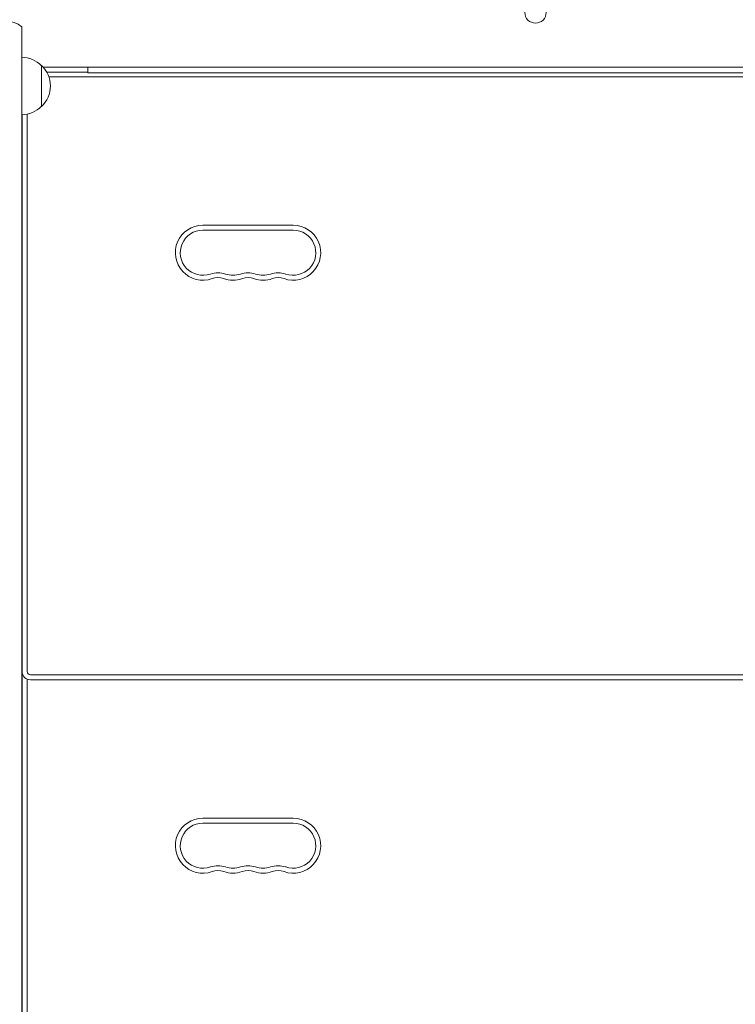
# Model space of a CAD drawing. Units: millimetres. Extents: x -5822 to 5019, y -4665 to 4460.
# Drawn here: x 227 to 663, y 513 to 1113 of the extents above; entities that cross this region are included whole.
import ezdxf

# ---------------------------------------------------------------- set-up
doc = ezdxf.new("R2010")
doc.units = ezdxf.units.MM
doc.header["$LTSCALE"] = 20
doc.layers.add('2d', color=230, linetype='Continuous')

msp = doc.modelspace()

# ---------------------------------------------------------------- linework, layer by layer
at = {"layer": '2d', "lineweight": 0}
for p, q in [((228.26, 1108.61), (228.26, -26.61)), ((240.26, 1085), (240.26, 1060)), ((241.25, 1084), (840.75, 1084)), ((243.46, 1081), (268.5, 1081)), ((268.5, 1080.5), (268.5, 1084)), ((268.5, 1080.5), (813.5, 1080.5)), ((244.82, 1078), (837.18, 1078)), ((228.5, 716), (228.5, 1055)), ((231.5, 716), (231.5, 1055.35)), ((393.5, 987.75), (338.5, 987.75)), ((393.5, 984.75), (338.5, 984.75)), ((228.26, 745), (228.5, 745)), ((228.26, 734.3), (228.5, 734.3)), ((228.26, 734), (228.5, 734)), ((228.26, 733.7), (228.5, 733.7)), ((228.26, 723), (228.5, 723)), ((228.26, 720), (228.5, 720)), ((228.5, 355), (228.5, 715)), ((233.5, 714), (848.5, 714)), ((228.26, 709.3), (228.5, 709.3)), ((228.26, 709), (228.5, 709)), ((228.26, 708.7), (228.5, 708.7)), ((231.5, 355), (231.5, 711.42)), ((233.5, 711), (848.5, 711)), ((228.26, 698), (228.5, 698)), ((393.5, 626.75), (338.5, 626.75)), ((393.5, 623.75), (338.5, 623.75))]:
    msp.add_line(p, q, dxfattribs=at)
msp.add_circle((541, 1117.25), 6.5, dxfattribs=at)
for centre, radius, start, end in [((218.76, 1097), 15, 50.70352, 129.29646), ((228.06, 1073), 17, 44.1865, 89.35792), ((228.73, 1072.5), 17, 312.66793, 47.33207), ((228.06, 1072), 17, 270.64208, 315.8135), ((338.5, 971), 16.75, 90, 289.47122), ((338.5, 971), 13.75, 90, 289.47122), ((393.5, 971), 16.75, 250.52878, 90), ((393.5, 971), 13.75, 250.52878, 90), ((347.67, 945.07), 13.75, 70.52878, 109.47121), ((347.67, 945.07), 10.75, 70.52878, 109.47121), ((356.83, 971), 16.75, 250.52878, 289.47122), ((356.83, 971), 13.75, 250.52878, 289.47122), ((366, 945.07), 13.75, 70.52878, 109.47121), ((366, 945.07), 10.75, 70.52878, 109.47121), ((375.17, 971), 16.75, 250.52878, 289.47122), ((375.17, 971), 13.75, 250.52878, 289.47122), ((384.33, 945.07), 13.75, 70.52878, 109.47121), ((384.33, 945.07), 10.75, 70.52878, 109.47121), ((233.5, 716), 5, 180, 270), ((233.5, 715), 5, 174.26083, 180), ((233.5, 716), 2, 180, 270), ((338.5, 610), 16.75, 90, 289.47122), ((338.5, 610), 13.75, 90, 289.47122), ((393.5, 610), 16.75, 250.52878, 90), ((393.5, 610), 13.75, 250.52878, 90), ((347.67, 584.07), 13.75, 70.52878, 109.47121), ((347.67, 584.07), 10.75, 70.52878, 109.47121), ((356.83, 610), 16.75, 250.52878, 289.47122), ((356.83, 610), 13.75, 250.52878, 289.47122), ((366, 584.07), 13.75, 70.52878, 109.47121), ((366, 584.07), 10.75, 70.52878, 109.47121), ((375.17, 610), 16.75, 250.52878, 289.47122), ((375.17, 610), 13.75, 250.52878, 289.47122), ((384.33, 584.07), 13.75, 70.52878, 109.47121), ((384.33, 584.07), 10.75, 70.52878, 109.47121)]:
    msp.add_arc(centre, radius, start, end, dxfattribs=at)

doc.saveas('drawing.dxf')
